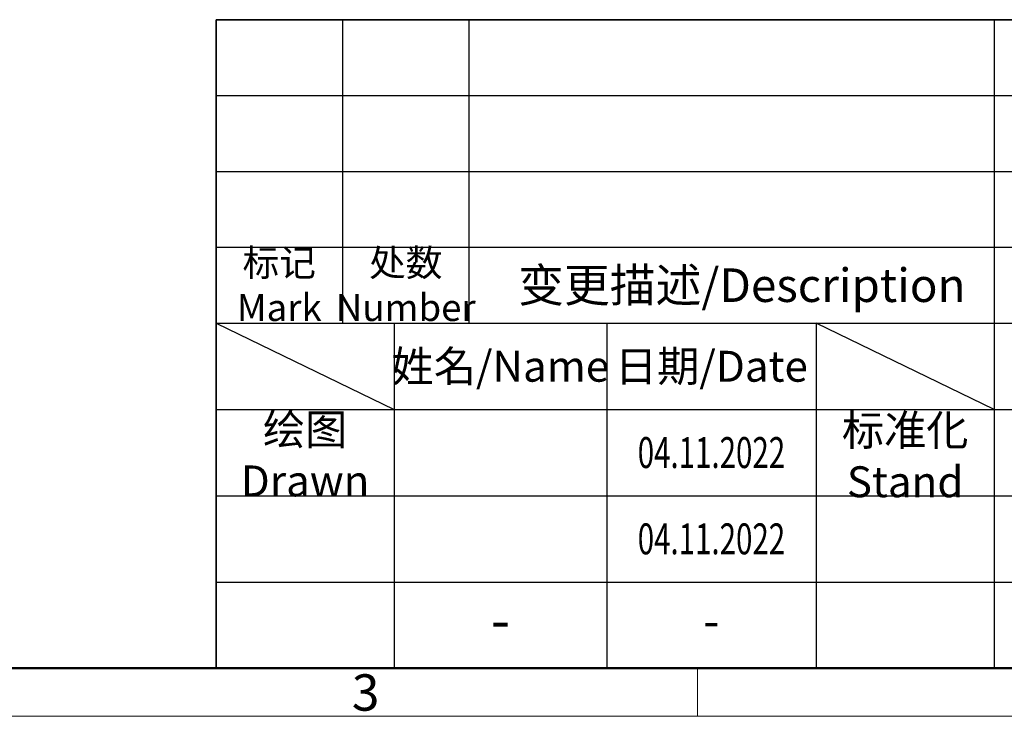
# Model space of a CAD drawing. Units: millimetres. Extents: x 2026 to 2323, y 412 to 637.
# Drawn here: x 2125 to 2197, y 427 to 477 of the extents above; entities that cross this region are included whole.
import ezdxf

# ---------------------------------------------------------------- set-up
doc = ezdxf.new("R2010")
doc.units = ezdxf.units.MM
doc.header["$MEASUREMENT"] = 0
doc.layers.add('图框', color=7, linetype='Continuous', lineweight=20)
doc.styles.add('Romans字体', font='romans.shx', dxfattribs={"width": 0.75})
doc.styles.get("Standard").update_dxf_attribs({"font": 'txt', "width": 0.75})

# ---------------------------------------------------------------- blocks, each defined once
blk = doc.blocks.new('A4图框-NEW')
at = {"layer": '图框', "lineweight": 35}
for q in [(1126.929, 531.329), (946.929, 484.035)]:
    blk.add_line((946.929, 531.329), q, dxfattribs=at)
at = {"layer": '图框', "lineweight": -3}
for p, q in [((956.147, 531.329), (956.147, 509.205)), ((965.365, 531.329), (965.365, 509.205)), ((1003.653, 531.329), (1003.653, 484.035)), ((946.929, 525.798), (1036.654, 525.798)), ((946.929, 520.267), (1036.654, 520.267)), ((946.929, 514.736), (1036.654, 514.736)), ((946.929, 509.205), (1036.654, 509.205)), ((946.929, 509.205), (959.909, 502.913)), ((959.909, 509.205), (959.909, 484.035)), ((975.41, 509.205), (975.41, 484.035)), ((990.673, 509.205), (990.673, 484.035)), ((1003.653, 502.913), (990.673, 509.205)), ((946.929, 502.913), (1036.654, 502.913)), ((946.929, 496.62), (1036.654, 496.62)), ((946.929, 490.327), (1036.654, 490.327))]:
    blk.add_line(p, q, dxfattribs=at)
at = {"layer": '图框', "lineweight": 50}
blk.add_line((836.855, 484.035), (1126.929, 484.035), dxfattribs=at)
at = {"layer": '图框', "color": 6}
blk.add_line((982.018, 484.035), (982.018, 480.535), dxfattribs=at)
at = {"layer": '图框', "color": 1, "lineweight": 18}
blk.add_line((833.413, 480.535), (1130.412, 480.535), dxfattribs=at)
at = {"layer": '图框', "attachment_point": 5}
for s, insert, char_height, width in [('\\pxsm0.78;标记\\P{\\Fromans|c134;Mark}', (951.538, 511.971), 1.959, 9.21824), ('\\pxsm0.78;处数\\P{\\Fromans|c134;Number }', (960.756, 511.971), 1.959, 9.21824), ('  变更描述{\\Fromans|c134;/Description}', (984.509, 511.971), 2.44875, 38.2879), ('姓名{\\Fromans|c134;/Name\\Ftxt|c134; }', (967.659, 506.059), 2.25285, 15.50176), ('日期{\\Fromans|c134;/Date}', (983.042, 506.059), 2.25285, 15.26238), ('\\pxsm0.78;绘图\\P{\\Fromans|c134;Drawn\\Ftxt|c134; }', (953.419, 499.576), 2.25285, 12.98011)]:
    blk.add_mtext(s, dxfattribs=dict(at, insert=insert, char_height=char_height, width=width))
at = {"layer": '图框', "insert": (997.163, 499.515), "char_height": 2.25285, "width": 12.98011, "attachment_point": 5, "style": 'Romans字体'}
blk.add_mtext('\\pxsm0.78;{\\fFangSong_GB2312|b0|i0|c134|p49;标准化}\\PStand', dxfattribs=at)
at = {"layer": '图框', "color": 3, "attachment_point": 5, "style": 'Romans字体'}
for s, insert, char_height, width in [('{\\W0.7;04.11.2022}', (983.042, 499.766), 2.2528, 15.50176), ('{\\W0.7;04.11.2022}', (983.042, 493.474), 2.2528, 15.50176), ('-', (967.659, 487.181), 2.986, 15.50176), ('-', (983.042, 487.181), 2.488, 15.26238)]:
    blk.add_mtext(s, dxfattribs=dict(at, insert=insert, char_height=char_height, width=width))
at = {"layer": '图框', "color": 6, "insert": (956.83, 483.599), "char_height": 2.652, "width": 2.55791, "attachment_point": 1, "style": 'Romans字体'}
blk.add_mtext('3', dxfattribs=at)

msp = doc.modelspace()

# ---------------------------------------------------------------- block references
at = {"layer": '图框', "color": 3}
msp.add_blockref('A4图框-NEW', (1192.625, -53.85), dxfattribs=at)

doc.saveas('drawing.dxf')
